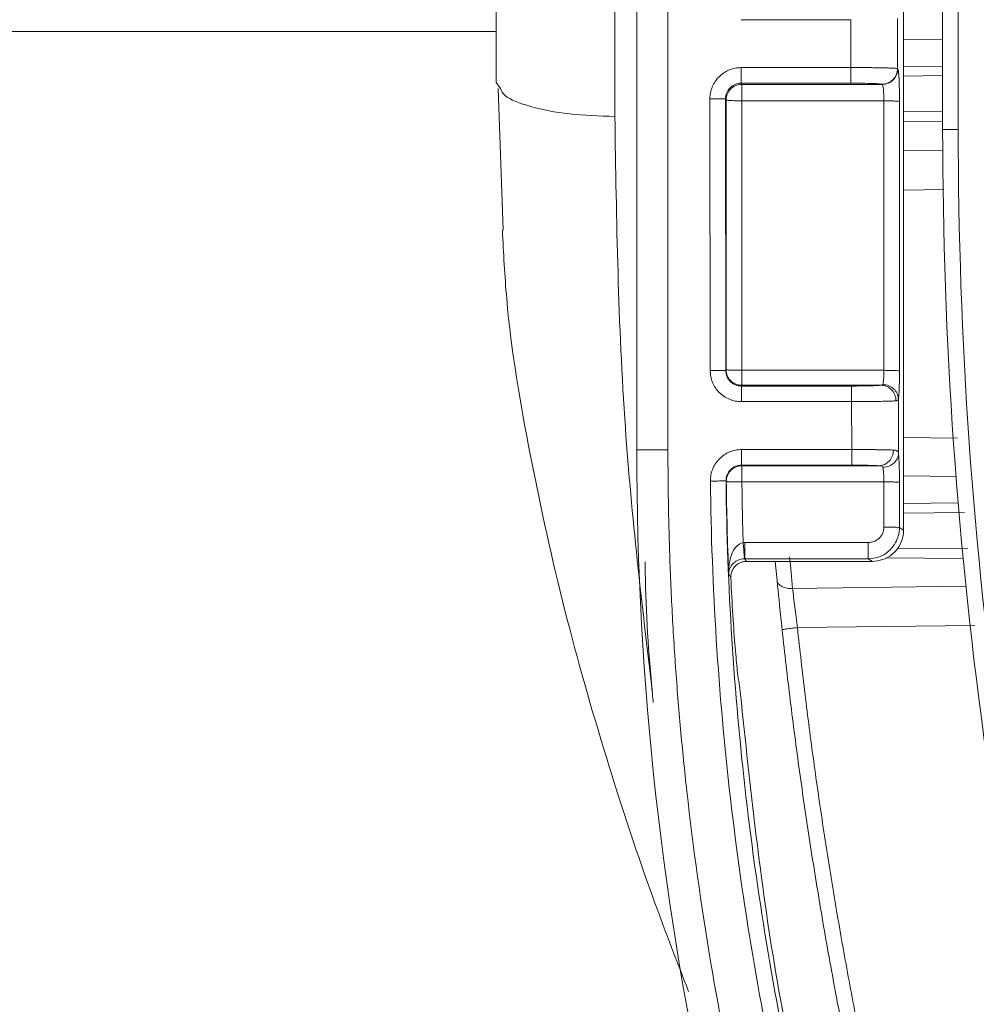
# Model space of a CAD drawing. Units: millimetres. Extents: x 41 to 377, y 45 to 453.
# Drawn here: x 294 to 302, y 83 to 91 of the extents above; entities that cross this region are included whole.
import ezdxf

# ---------------------------------------------------------------- set-up
doc = ezdxf.new("R2010")
doc.units = ezdxf.units.MM

msp = doc.modelspace()

# ---------------------------------------------------------------- linework, layer by layer
at = {"color": 7, "linetype": 'Continuous', "lineweight": 15}
for p, q in [((299.19268392, 133.25438127), (299.19268392, 87.19416559)), ((299.44268443, 133.25438127), (299.44268443, 87.19416559)), ((301.64268441, 100.16771537), (301.64268441, 89.75983076)), ((301.76768281, 100.16771537), (301.76768281, 89.75983076)), ((301.33004688, 86.55014299), (301.33049391, 93.78950335)), ((299.01768468, 91.13839492), (299.01768468, 89.86386135)), ((300.90628393, 90.63863792), (300.02801694, 90.63863792)), ((300.90628393, 90.63863792), (300.90738662, 90.25506154)), ((301.28189377, 90.24713785), (301.28074638, 90.64727687)), ((293.36798578, 90.54521695), (298.0676835, 90.54521695)), ((300.02884395, 90.25506154), (300.90738662, 90.25506154)), ((301.28189377, 90.24713785), (301.28378995, 90.24587684)), ((298.10074918, 90.08741603), (298.0676835, 90.13483152)), ((298.0830317, 90.08641206), (298.12269114, 88.95292171)), ((300.02884395, 90.13013765), (300.90738662, 90.13013765)), ((300.03361978, 90.12060277), (300.02884395, 90.13013765)), ((301.15895919, 90.12060277), (300.03361978, 90.12060277)), ((300.03361978, 90.08009397), (300.03361978, 90.12060277)), ((300.03361978, 89.98904228), (300.03361978, 90.08009397)), ((301.15706675, 90.12186378), (301.15895919, 90.12060277)), ((299.78068002, 87.82955669), (299.77895893, 90.00483752)), ((299.90565978, 87.82964237), (299.9039387, 90.00494927)), ((299.90864001, 89.99556713), (299.9039387, 90.00494927)), ((300.03361978, 89.98904228), (300.03358252, 87.830339)), ((301.17231436, 89.98904228), (300.03361978, 89.98904228)), ((301.64268441, 89.75983076), (301.76768281, 89.75983076)), ((299.90565978, 87.82964237), (299.90855806, 87.8354501)), ((300.03358252, 87.830339), (301.17225476, 87.830339)), ((300.03353782, 87.7106119), (300.03056504, 87.70465143)), ((300.9138798, 87.70465143), (300.03056504, 87.70465143)), ((300.03353782, 87.7106119), (301.15094982, 87.7106119)), ((300.9138798, 87.57972755), (300.9138798, 87.70465143)), ((300.9138798, 87.57972755), (300.03056504, 87.57972755)), ((300.91464348, 87.19614931), (300.9138798, 87.57972755)), ((301.28833108, 87.59730533), (301.28918789, 87.16629483)), ((299.44268443, 87.19416559), (299.19268392, 87.19416559)), ((300.03272198, 87.19614931), (300.91464348, 87.19614931)), ((300.91464348, 87.07122542), (300.91464348, 87.19614931)), ((300.03272198, 87.07122542), (300.91464348, 87.07122542)), ((300.03514342, 87.06649058), (300.03272198, 87.07122542)), ((300.03514342, 87.06649058), (301.13695018, 87.06649058)), ((300.03514342, 87.02673055), (300.03514342, 87.06649058)), ((300.03514342, 86.93696782), (300.03514342, 87.02673055)), ((299.90782417, 86.94470898), (299.91017111, 86.94010265)), ((301.17211692, 86.93696782), (300.03514342, 86.93696782)), ((301.29695885, 86.93259992), (301.29693277, 86.57132127)), ((301.29693277, 86.57132127), (301.33004688, 86.55014299)), ((300.04536934, 86.45007424), (300.05908214, 86.4504505)), ((300.05908214, 86.4504505), (301.04692481, 86.4504505)), ((300.05907841, 86.3212537), (300.07079817, 86.3002915)), ((300.05907841, 86.3212537), (301.04692481, 86.32124625)), ((300.07079817, 86.3002915), (301.07969619, 86.3002915)), ((300.31721123, 86.14610173), (300.30281298, 86.3002915)), ((301.04692481, 86.32124625), (301.07969619, 86.3002915)), ((299.92949046, 86.19948887), (299.94614623, 86.16976664))]:
    msp.add_line(p, q, dxfattribs=at)
at = {"color": 8, "linetype": 'Continuous', "lineweight": 15}
for p, q in [((301.64268441, 90.47733471), (301.33028902, 90.48081041)), ((301.64268441, 90.26682414), (301.33027784, 90.26377127)), ((301.33027412, 90.18730596), (301.64268441, 90.1903607)), ((301.64268441, 89.90348913), (301.33025549, 89.90654387)), ((301.33025177, 89.82713372), (301.64268441, 89.8240827)), ((301.33023687, 89.59057778), (301.64306439, 89.59464766)), ((301.65265702, 89.2787356), (301.33021451, 89.27455396)), ((301.33009531, 87.29128763), (301.76294051, 87.28634604)), ((301.75018884, 86.97975464), (301.33007295, 86.98456586)), ((301.76717244, 86.76857166), (301.33006178, 86.76430062)), ((301.81703545, 86.69197783), (301.33005805, 86.68721505)), ((301.84346266, 86.40160822), (301.28246374, 86.40709557)), ((301.18900739, 86.3290079), (301.807115, 86.32296734)), ((300.44086479, 86.08342), (301.82909794, 86.10101268)), ((301.89935692, 85.78749784), (300.4795333, 85.76955311))]:
    msp.add_line(p, q, dxfattribs=at)
at = {"color": 7, "linetype": 'Continuous', "lineweight": 15}
for centre, radius, end in [((337.6426841, 89.75983064), 36, 188.025405948), ((324.1926841, 87.19416598), 25, 205.445260023)]:
    msp.add_arc(centre, radius, 180, end, dxfattribs=at)
for points in [[(298.0676841, 91.40280931), (298.0676841, 90.95878751), (298.0676841, 90.57791559), (298.0676841, 90.13483064)], [(301.17231593, 89.98904203), (301.17230049, 89.26968003), (301.17228066, 88.55009649), (301.17225598, 87.83033973)], [(301.76768418, 89.75983064), (301.76768418, 88.08377709), (301.88503711, 86.41088206), (302.11903461, 84.75124335)], [(301.16350296, 87.71628905), (301.1623519, 87.71280965), (301.15813173, 87.71098855), (301.15094843, 87.71061379)], [(301.13695092, 87.06648923), (301.15322451, 87.06593409), (301.16256291, 87.0620946), (301.16435934, 87.05380864)], [(299.92949486, 86.19948927), (299.91933663, 86.4462733), (299.91290844, 86.69318978), (299.91017193, 86.94010284)], [(301.17210294, 86.57545947), (301.17210729, 86.69596617), (301.17211164, 86.81646882), (301.17211599, 86.93696717)], [(300.41722687, 86.33654988), (300.4248184, 86.25215743), (300.43269785, 86.1677806), (300.4408653, 86.08342064)], [(300.00853289, 85.35057409), (300.01107997, 85.33610351), (300.01364026, 85.32163301), (300.01621376, 85.30716257)]]:
    msp.add_open_spline(points, degree=3, dxfattribs=at)
for points, knots in [([(299.7789594, 90.00483704), (299.77918649, 90.01306458), (299.7796385, 90.0294414), (299.7833431, 90.05373679), (299.78928045, 90.07756212), (299.8003212, 90.10839342), (299.81959638, 90.14481866), (299.85094841, 90.18285785), (299.88898373, 90.21431429), (299.93252518, 90.237298), (299.97970855, 90.25231944), (300.01245741, 90.25414667), (300.02884495, 90.25506102)], [0, 0, 0, 0, 0.062885597, 0.1251729291, 0.1874683676, 0.2503780492, 0.3752549038, 0.5003542529, 0.6249900332, 0.7500501525, 0.8749249525, 1, 1, 1, 1]), ([(300.02884395, 90.25506154), (300.02884395, 90.23904631), (300.02884395, 90.20701796), (300.02884395, 90.16628443), (300.02884395, 90.13719879), (300.02884395, 90.13249119), (300.02884395, 90.13013765)], [0, 0, 0, 0, 0.2500052619, 0.4999776422, 0.7500177456, 1, 1, 1, 1]), ([(300.90738476, 90.25506102), (300.90738476, 90.23815164), (300.90738476, 90.22137301), (300.90738476, 90.19167961), (300.90738476, 90.17891709), (300.90738476, 90.15801062), (300.90738476, 90.14855789), (300.90738475, 90.13487202), (300.90738475, 90.13072748), (300.90738475, 90.13013717)], [0, 0, 0, 0, 0.25, 0.25, 0.5, 0.5, 0.75, 0.75, 1, 1, 1, 1]), ([(301.2818954, 90.24713843), (301.28108427, 90.24738359), (301.27947831, 90.24786899), (301.2738224, 90.24858634), (301.2660282, 90.24927839), (301.25605575, 90.24994004), (301.24418522, 90.25056697), (301.23060173, 90.25115558), (301.21550034, 90.25170285), (301.19909421, 90.25220715), (301.18158289, 90.25266744), (301.16314872, 90.25308305), (301.14396995, 90.253454), (301.12422598, 90.2537813), (301.10407749, 90.25406613), (301.0836704, 90.25430988), (301.0631427, 90.25451442), (301.04262671, 90.25468234), (301.02223858, 90.25481622), (301.00208176, 90.25491872), (300.98224683, 90.25499247), (300.96281571, 90.25504077), (300.94385829, 90.25506638), (300.925434, 90.25507383), (300.91333164, 90.25506524), (300.90738476, 90.25506102)], [0, 0, 0, 0, 0.0556364444, 0.1101558631, 0.163569386, 0.2158849843, 0.2670998246, 0.3172093667, 0.3662133105, 0.4141131323, 0.4609076122, 0.5065962466, 0.5511809718, 0.594661936, 0.6370378847, 0.6783086758, 0.7184755366, 0.7575375836, 0.7954926942, 0.8323392074, 0.8680773397, 0.9027101718, 0.9362403165, 0.9686696569, 1, 1, 1, 1]), ([(301.28189253, 90.24713844), (301.28190941, 90.22985883), (301.2782087, 90.21263837), (301.2650879, 90.18223329), (301.25576525, 90.16908625), (301.2349841, 90.14823063), (301.22187343, 90.13886397), (301.19152862, 90.12564763), (301.17433179, 90.12189564), (301.15706535, 90.12186388)], [0, 0, 0, 0, 0.25, 0.25, 0.5, 0.5, 0.75, 0.75, 1, 1, 1, 1]), ([(301.28378854, 90.24587736), (301.2838054, 90.22859763), (301.28010463, 90.21137708), (301.26698369, 90.18097191), (301.25766097, 90.16782486), (301.23687971, 90.1469693), (301.22376892, 90.13760262), (301.1934239, 90.12438639), (301.17622695, 90.12063449), (301.15896042, 90.12060287)], [0, 0, 0, 0, 0.25, 0.25, 0.5, 0.5, 0.75, 0.75, 1, 1, 1, 1]), ([(299.9039403, 90.00494902), (299.9038941, 90.03771544), (299.91731531, 90.07029887), (299.96355784, 90.11666973), (299.99609763, 90.13016469), (300.02884495, 90.13013604)], [0, 0, 0, 0, 0.5, 0.5, 1, 1, 1, 1]), ([(299.90863831, 89.99556709), (299.9086422, 89.99629325), (299.90873238, 90.01311417), (299.91430332, 90.03876313), (299.93012907, 90.06703569), (299.94815572, 90.08833741), (299.97233153, 90.10610916), (300.00272316, 90.11838251), (300.02343354, 90.11987084), (300.03361905, 90.12060281)], [0, 0, 0, 0, 0.0111388056, 0.2580221799, 0.3895667465, 0.5053352011, 0.6832840627, 0.8442369313, 1, 1, 1, 1]), ([(300.90738476, 90.13013717), (300.97069406, 90.13013735), (301.0336058, 90.12925984), (301.12539398, 90.12621811), (301.15374775, 90.12407037), (301.15706655, 90.12186388)], [0, 0, 0, 0, 0.5, 0.5, 1, 1, 1, 1]), ([(301.15896042, 90.12060287), (301.16243091, 90.11944646), (301.16590773, 90.10453693), (301.17086909, 90.0557306), (301.17232023, 90.02213001), (301.17231579, 89.9890421)], [0, 0, 0, 0, 0.5, 0.5, 1, 1, 1, 1]), ([(301.29493974, 90.11477828), (301.29537324, 90.10352645), (301.29686585, 90.06478426), (301.2970292, 90.01679697), (301.29714511, 89.98274654)], [0, 0, 0, 0, 0.2904283387, 1, 1, 1, 1]), ([(299.7789594, 90.00483704), (299.79604076, 90.00485234), (299.81304722, 90.00486758), (299.84313432, 90.00489454), (299.85617933, 90.00490622), (299.87696669, 90.00492485), (299.88633195, 90.00493324), (299.89971594, 90.00494523), (299.90364218, 90.00494875), (299.9039403, 90.00494902)], [0, 0, 0, 0, 0.25, 0.25, 0.5, 0.5, 0.75, 0.75, 1, 1, 1, 1]), ([(299.90855814, 87.83545), (299.90856547, 88.01548899), (299.90858011, 88.37557484), (299.90860062, 88.91562726), (299.90862017, 89.4556401), (299.90863226, 89.81558878), (299.90863831, 89.99556709)], [0, 0, 0, 0, 0.2499835707, 0.4999780607, 0.7499835205, 1, 1, 1, 1]), ([(300.03361905, 89.98904203), (300.01653794, 89.98904259), (299.99953173, 89.98923588), (299.96944496, 89.98991971), (299.95640003, 89.99040537), (299.93561268, 89.99149065), (299.92624743, 89.992175), (299.91286321, 89.99376073), (299.90893675, 89.99466031), (299.9086383, 89.99556711)], [0, 0, 0, 0, 0.25, 0.25, 0.5, 0.5, 0.75, 0.75, 1, 1, 1, 1]), ([(301.29714511, 89.98274654), (301.29471918, 89.98354963), (301.28968144, 89.98521735), (301.26038362, 89.98732942), (301.21920252, 89.98877215), (301.1875542, 89.98895448), (301.17231436, 89.98904228)], [0, 0, 0, 0, 0.2407567141, 0.4999607779, 0.7592125837, 1, 1, 1, 1]), ([(301.29714415, 89.98274637), (301.29713457, 89.80299944), (301.2971154, 89.4435136), (301.29708455, 88.90419526), (301.29705226, 88.36483766), (301.29702924, 88.00521518), (301.29701773, 87.8254079)], [0, 0, 0, 0, 0.2500166574, 0.5000221763, 0.750016607, 1, 1, 1, 1]), ([(299.60758068, 82.85577074), (299.5166458, 83.09037836), (299.27932655, 83.70265062), (298.94435695, 84.72043579), (298.60250406, 85.91466139), (298.33401216, 87.14150413), (298.15745241, 88.16084191), (298.12612798, 88.76947506), (298.11670832, 88.95249889)], [0, 0, 0, 0, 0.12283606158, 0.32057404251, 0.514936306, 0.71505529477, 0.91431345717, 1, 1, 1, 1]), ([(299.78067827, 87.82955695), (299.79775961, 87.82956864), (299.81476606, 87.82958027), (299.84485317, 87.82960086), (299.85789818, 87.82960979), (299.87868559, 87.82962402), (299.88805086, 87.82963043), (299.90143486, 87.82963959), (299.90536109, 87.82964227), (299.9056592, 87.82964248)], [0, 0, 0, 0, 0.25, 0.25, 0.5, 0.5, 0.75, 0.75, 1, 1, 1, 1]), ([(300.03056411, 87.57972798), (300.02235461, 87.57996021), (300.00601029, 87.58042255), (299.98176049, 87.58414167), (299.95797191, 87.5900925), (299.92720153, 87.60113961), (299.89085783, 87.62040268), (299.8528826, 87.65172023), (299.82144857, 87.68973761), (299.79847148, 87.73327032), (299.78345327, 87.78044033), (299.78160404, 87.81317118), (299.78067827, 87.82955695)], [0, 0, 0, 0, 0.0628116778, 0.125052032, 0.1873279573, 0.2502453186, 0.3749628989, 0.4999451334, 0.6246996039, 0.7499225775, 0.8748058655, 1, 1, 1, 1]), ([(300.03056411, 87.70465295), (299.99784978, 87.70462443), (299.96534191, 87.71809116), (299.91910928, 87.76437881), (299.90566484, 87.79690898), (299.90565919, 87.82964248)], [0, 0, 0, 0, 0.5, 0.5, 1, 1, 1, 1]), ([(300.03353889, 87.71061175), (300.02739793, 87.71087787), (300.01513935, 87.71140909), (299.99693833, 87.71566081), (299.97895738, 87.72260532), (299.9612457, 87.73294753), (299.94446439, 87.74699243), (299.92911345, 87.76546618), (299.91389861, 87.79365455), (299.90867451, 87.81871776), (299.90856321, 87.83472152), (299.90855814, 87.83545)], [0, 0, 0, 0, 0.0940533209, 0.1877490252, 0.2849353778, 0.388576299, 0.5006199821, 0.6186703203, 0.7545349586, 0.9888265945, 1, 1, 1, 1]), ([(299.90855814, 87.83545), (299.90893691, 87.8352029), (299.9096287, 87.83475161), (299.91330779, 87.83412363), (299.91940096, 87.83333877), (299.92949426, 87.83264256), (299.9479686, 87.83166585), (299.97247636, 87.830945), (300.00290884, 87.83032046), (300.02350024, 87.8303334), (300.03358138, 87.83033973)], [0, 0, 0, 0, 0.0970139301, 0.1771852702, 0.2405251527, 0.3797587202, 0.500399937, 0.6820516969, 0.8443387426, 1, 1, 1, 1]), ([(300.03353889, 87.71061175), (300.03354597, 87.71169822), (300.03355305, 87.72491315), (300.03356722, 87.76879258), (300.0335743, 87.79923516), (300.03358138, 87.83033973)], [0, 0, 0, 0, 0.5, 0.5, 1, 1, 1, 1]), ([(301.17225598, 87.83033973), (301.1722414, 87.80483045), (301.17138071, 87.77971485), (301.16827097, 87.73922573), (301.16603116, 87.72393154), (301.16350296, 87.7162892)], [0, 0, 0, 0, 0.5, 0.5, 1, 1, 1, 1]), ([(301.29701769, 87.8254079), (301.2961428, 87.82610133), (301.29181659, 87.82678195), (301.27807254, 87.82797672), (301.26885648, 87.82848526), (301.24810194, 87.82930974), (301.23519183, 87.82967661), (301.20560757, 87.83019257), (301.18896745, 87.83033824), (301.17225598, 87.83033969)], [0, 0, 0, 0, 0.25, 0.25, 0.5, 0.5, 0.75, 0.75, 1, 1, 1, 1]), ([(301.29701773, 87.8254079), (301.29700418, 87.81690763), (301.29697716, 87.79996081), (301.29676378, 87.77493113), (301.29636754, 87.7464625), (301.29569804, 87.71532445), (301.29466733, 87.68318912), (301.29338605, 87.65456363), (301.29187867, 87.63033412), (301.29019372, 87.61038602), (301.28895351, 87.60166957), (301.28833252, 87.5973052)], [0, 0, 0, 0, 0.0834613792, 0.1663952663, 0.2496792852, 0.3749548954, 0.499740373, 0.6244163846, 0.7498643122, 0.8747557527, 1, 1, 1, 1]), ([(300.03056411, 87.57972798), (300.03056408, 87.59662481), (300.03056407, 87.61341727), (300.03056407, 87.6431673), (300.03056408, 87.65603121), (300.03056411, 87.67686247), (300.03056413, 87.68628276), (300.0305642, 87.69992721), (300.03056424, 87.70406317), (300.03056429, 87.70465295)], [0, 0, 0, 0, 0.25, 0.25, 0.5, 0.5, 0.75, 0.75, 1, 1, 1, 1]), ([(301.15094843, 87.71061175), (301.134461, 87.7088905), (301.10214921, 87.70735801), (301.0177524, 87.70523635), (300.96589808, 87.70465182), (300.91388063, 87.70465182)], [0, 0, 0, 0, 0.5, 0.5, 1, 1, 1, 1]), ([(301.15094843, 87.71061379), (301.16719449, 87.7104237), (301.18337031, 87.70658442), (301.21196933, 87.69332324), (301.22435805, 87.6839953), (301.24407517, 87.66325291), (301.25294909, 87.65021237), (301.26558446, 87.62009434), (301.26925704, 87.60305269), (301.26946733, 87.58593041)], [0, 0, 0, 0, 0.25, 0.25, 0.5, 0.5, 0.75, 0.75, 1, 1, 1, 1]), ([(301.16350296, 87.7162892), (301.18056166, 87.71603693), (301.19754548, 87.71232376), (301.22759338, 87.6996137), (301.24062184, 87.69070495), (301.26138407, 87.67091505), (301.27073841, 87.65848913), (301.28410889, 87.62981426), (301.28803271, 87.61359912), (301.28833375, 87.59730521)], [0, 0, 0, 0, 0.25, 0.25, 0.5, 0.5, 0.75, 0.75, 1, 1, 1, 1]), ([(301.26948793, 87.58593045), (301.26595965, 87.58570293), (301.25889916, 87.58524764), (301.24528183, 87.58461275), (301.22960081, 87.58401151), (301.21183043, 87.58344792), (301.19226731, 87.5829215), (301.17116287, 87.58243304), (301.14880741, 87.58198307), (301.12549392, 87.58157221), (301.10151421, 87.58120106), (301.07714793, 87.5808702), (301.05265551, 87.58058019), (301.02827247, 87.58033149), (301.00420581, 87.58012463), (300.98063215, 87.57995964), (300.95769755, 87.57983807), (300.93551849, 87.57975579), (300.92099104, 87.57973712), (300.91388063, 87.57972798)], [0, 0, 0, 0, 0.06652913079, 0.13313237045, 0.19955489252, 0.26554496049, 0.33085934684, 0.39526829468, 0.45855977961, 0.52054289562, 0.58105026528, 0.63993945282, 0.6970934282, 0.75242018539, 0.8058516553, 0.85734207218, 0.90686595503, 0.95441585485, 1, 1, 1, 1]), ([(301.26946733, 87.58593041), (301.27204398, 87.58621857), (301.27718054, 87.58679301), (301.28264459, 87.58911068), (301.2865581, 87.59247066), (301.28774104, 87.59569916), (301.2883295, 87.5973052)], [0, 0, 0, 0, 0.25281700766, 0.50399243604, 0.75325802823, 1, 1, 1, 1]), ([(299.44268394, 87.19416598), (299.44292554, 87.1110872), (299.44340863, 86.9449682), (299.44730672, 86.69586431), (299.45352835, 86.44690126), (299.46230108, 86.19807905), (299.47356395, 85.9493977), (299.48733329, 85.70085721), (299.50360472, 85.4524576), (299.52237945, 85.20419879), (299.54365704, 84.95608118), (299.56743802, 84.7081033), (299.6333942, 84.08616819), (299.77173314, 83.09341746), (300.03789553, 81.74067106), (300.37876475, 80.40473787), (300.70120987, 79.38285168), (300.95781039, 78.66344352), (301.11910598, 78.23633082), (301.28817037, 77.81237681), (301.46518936, 77.39166553), (301.64947252, 76.97386985), (301.77882746, 76.69823254), (301.84352854, 76.56036358)], [0, 0, 0, 0, 0.022676706, 0.045342887, 0.0680008342, 0.090652841, 0.1133012028, 0.135948216, 0.1585961775, 0.1812473838, 0.2039041305, 0.2265687114, 0.2492434183, 0.3746161484, 0.5000012287, 0.6253739589, 0.7507590392, 0.7923176756, 0.8338500589, 0.8753703309, 0.9168926463, 0.9584311574, 1, 1, 1, 1]), ([(299.78285318, 86.94326908), (299.78299516, 86.95154852), (299.78327773, 86.96802565), (299.78676221, 86.99249649), (299.79250793, 87.01650728), (299.8033436, 87.04762201), (299.82246363, 87.08444158), (299.85380419, 87.12295837), (299.89196869, 87.15485037), (299.93574706, 87.17815288), (299.98324032, 87.19336775), (300.01621032, 87.19522175), (300.03272061, 87.19615018)], [0, 0, 0, 0, 0.062841636, 0.1250628152, 0.1872755303, 0.2500920214, 0.3749689297, 0.5001149115, 0.6248899307, 0.7500575315, 0.8748370314, 1, 1, 1, 1]), ([(300.03272061, 87.07122588), (300.03272061, 87.07181566), (300.03272062, 87.07595161), (300.03272063, 87.08959605), (300.03272063, 87.09901633), (300.03272064, 87.11984759), (300.03272064, 87.1327112), (300.03272065, 87.16246096), (300.03272065, 87.17925333), (300.03272065, 87.19615018)], [0, 0, 0, 0, 0.25, 0.25, 0.5, 0.5, 0.75, 0.75, 1, 1, 1, 1]), ([(300.91464381, 87.19615018), (300.92470115, 87.19614887), (300.94537375, 87.19614618), (300.97700483, 87.19604502), (301.00979659, 87.19587426), (301.04335393, 87.19562503), (301.07717764, 87.19529878), (301.11067399, 87.19489377), (301.14316231, 87.19440882), (301.17394513, 87.19384302), (301.20219231, 87.19319299), (301.22759015, 87.19246502), (301.24124548, 87.19190856), (301.24809948, 87.19162925)], [0, 0, 0, 0, 0.0734449961, 0.150964444, 0.2325284005, 0.3180353851, 0.4073015525, 0.5000522443, 0.5959173938, 0.6944321972, 0.7950441344, 0.8971267833, 1, 1, 1, 1]), ([(301.24808507, 87.19162922), (301.24786887, 87.17451992), (301.24441183, 87.15747831), (301.23254895, 87.1273314), (301.22422614, 87.11426219), (301.2057389, 87.09344516), (301.19412672, 87.0840671), (301.16732731, 87.07067923), (301.15217214, 87.06676294), (301.13695092, 87.06648923)], [0, 0, 0, 0, 0.25, 0.25, 0.5, 0.5, 0.75, 0.75, 1, 1, 1, 1]), ([(301.2891888, 87.16629411), (301.28882679, 87.15099084), (301.28486037, 87.13574876), (301.27144238, 87.10875618), (301.26208216, 87.09703757), (301.24132394, 87.07833205), (301.22831156, 87.06989036), (301.19832111, 87.05776688), (301.18137835, 87.05416734), (301.16435969, 87.0538086)], [0, 0, 0, 0, 0.25, 0.25, 0.5, 0.5, 0.75, 0.75, 1, 1, 1, 1]), ([(301.28917553, 87.16629408), (301.28858674, 87.16887071), (301.28739961, 87.17406572), (301.28335682, 87.18015987), (301.27757353, 87.18504889), (301.26978641, 87.18856716), (301.26011526, 87.19079566), (301.25210502, 87.19135068), (301.24808507, 87.19162922)], [0, 0, 0, 0, 0.1614079422, 0.3254326638, 0.4917710914, 0.659864212, 0.8293023391, 1, 1, 1, 1]), ([(301.28918811, 87.16629411), (301.28956907, 87.16255339), (301.29032748, 87.15510638), (301.29139095, 87.14143212), (301.29255087, 87.12347491), (301.29374725, 87.10011633), (301.29488642, 87.07060524), (301.29579963, 87.03843422), (301.29645959, 87.00426578), (301.29688294, 86.96870355), (301.29693247, 86.94465974), (301.29695731, 86.93259975)], [0, 0, 0, 0, 0.0839460022, 0.1671192292, 0.2503010614, 0.3755865336, 0.5002735535, 0.6246724168, 0.7499150389, 0.8745615222, 1, 1, 1, 1]), ([(299.90782769, 86.94470964), (299.90743374, 86.97770128), (299.92068431, 87.01064549), (299.96699936, 87.05756423), (299.99975428, 87.07124006), (300.03272061, 87.07122588)], [0, 0, 0, 0, 0.5, 0.5, 1, 1, 1, 1]), ([(299.9101706, 86.94010283), (299.91016842, 86.94130641), (299.91013707, 86.95860937), (299.9158639, 86.98473083), (299.931695, 87.01298022), (299.94972577, 87.0342655), (299.97389952, 87.05202049), (300.00428362, 87.06427504), (300.02497075, 87.06576023), (300.0351429, 87.06649053)], [0, 0, 0, 0, 0.0183366245, 0.263610871, 0.3941369051, 0.5089215975, 0.6858032889, 0.8455050848, 1, 1, 1, 1]), ([(300.91464381, 87.07122632), (300.96027648, 87.07122627), (301.00587367, 87.07077934), (301.08381672, 87.06911844), (301.11606832, 87.06790766), (301.13695052, 87.06649052)], [0, 0, 0, 0, 0.5, 0.5, 1, 1, 1, 1]), ([(301.16435971, 87.05380841), (301.16665441, 87.04325147), (301.16864505, 87.02636107), (301.17138015, 86.98517367), (301.17212155, 86.96095925), (301.17211599, 86.93696717)], [0, 0, 0, 0, 0.5, 0.5, 1, 1, 1, 1]), ([(299.90782607, 86.94470962), (299.90752798, 86.94470619), (299.90360199, 86.94466093), (299.89021886, 86.94450667), (299.88085419, 86.94439872), (299.86006813, 86.94415913), (299.84702394, 86.94400877), (299.81693876, 86.94366198), (299.79993341, 86.94346596), (299.78285318, 86.94326908)], [0, 0, 0, 0, 0.25, 0.25, 0.5, 0.5, 0.75, 0.75, 1, 1, 1, 1]), ([(299.78285318, 86.94326908), (299.79263846, 86.09475413), (299.84591092, 85.24652677), (300.04063318, 83.56045584), (300.18190581, 82.72250051), (300.73512542, 80.23750073), (301.27694865, 78.61943577), (301.98015364, 77.07484105)], [0, 0, 0, 0, 0.25, 0.25, 0.5, 0.5, 1, 1, 1, 1]), ([(302.09390129, 77.12662681), (301.39428652, 78.66333554), (300.85523594, 80.27312291), (300.30484249, 82.74542781), (300.1642915, 83.57910434), (299.97056412, 85.25655833), (299.91756229, 86.10044138), (299.90782607, 86.94470962)], [0, 0, 0, 0, 0.5, 0.5, 0.75, 0.75, 1, 1, 1, 1]), ([(300.0351429, 86.93696717), (300.02907831, 86.9369214), (300.01692795, 86.9368297), (299.99885721, 86.93680541), (299.98098589, 86.93681433), (299.96343385, 86.93696401), (299.94664221, 86.93731928), (299.93108624, 86.93776705), (299.91994172, 86.93847562), (299.9121312, 86.93915006), (299.91089227, 86.93975213), (299.9101706, 86.94010283)], [0, 0, 0, 0, 0.09377276068, 0.18787296288, 0.28546667796, 0.38901105231, 0.5001560349, 0.62086797202, 0.75984045339, 0.8601074709, 1, 1, 1, 1]), ([(300.0351429, 86.93696717), (300.03624455, 86.85576958), (300.0384468, 86.6934524), (300.04306324, 86.53117463), (300.04537036, 86.45007474)], [0, 0, 0, 0, 0.5002402949, 1, 1, 1, 1]), ([(301.29695731, 86.93259975), (301.29620626, 86.93312679), (301.29286248, 86.93368791), (301.27988692, 86.93476419), (301.2702259, 86.93527633), (301.24610669, 86.9361201), (301.23171917, 86.93644926), (301.20185397, 86.9368717), (301.18645696, 86.93696622), (301.17211599, 86.93696717)], [0, 0, 0, 0, 0.25, 0.25, 0.5, 0.5, 0.75, 0.75, 1, 1, 1, 1]), ([(301.17210294, 86.57545947), (301.17210074, 86.54274917), (301.15862577, 86.51024012), (301.11230336, 86.46394846), (301.07972617, 86.45045125), (301.04692464, 86.45045229)], [0, 0, 0, 0, 0.5, 0.5, 1, 1, 1, 1]), ([(301.07969619, 86.3002915), (301.10786971, 86.30305911), (301.1642176, 86.30859442), (301.23930708, 86.35176351), (301.29592262, 86.41528291), (301.32580732, 86.48551719), (301.32884601, 86.53183752), (301.33004688, 86.55014299)], [0, 0, 0, 0, 0.2150633906, 0.4301334262, 0.6450705705, 0.8597343752, 1, 1, 1, 1]), ([(301.17210294, 86.57545947), (301.18644344, 86.57545843), (301.2018395, 86.57536873), (301.23170206, 86.5749682), (301.2460879, 86.57465621), (301.27020398, 86.57385657), (301.27986358, 86.57337127), (301.29283722, 86.57235145), (301.2961805, 86.57181979), (301.29693144, 86.57132044)], [0, 0, 0, 0, 0.25, 0.25, 0.5, 0.5, 0.75, 0.75, 1, 1, 1, 1]), ([(301.29693277, 86.57132127), (301.29654898, 86.54750298), (301.29612135, 86.52096428), (301.2850615, 86.49750812), (301.28392778, 86.49510369)], [0, 0, 0, 0, 0.8974924722, 1, 1, 1, 1]), ([(300.04537036, 86.45007473), (300.02282205, 86.44829415), (300.00208902, 86.43392509), (299.97090861, 86.39659245), (299.95951856, 86.37384992), (299.93393989, 86.30257219), (299.92783435, 86.2508008), (299.92949488, 86.19948905)], [0, 0, 0, 0, 0.25, 0.25, 0.5, 0.5, 1, 1, 1, 1]), ([(300.05907745, 86.32125343), (300.05755846, 86.3218081), (300.05628479, 86.32608255), (300.05407223, 86.34021699), (300.05312653, 86.34997621), (300.05131646, 86.37144395), (300.05037101, 86.38485701), (300.04816004, 86.4155918), (300.04688763, 86.43287248), (300.04537036, 86.45007473)], [0, 0, 0, 0, 0.25, 0.25, 0.5, 0.5, 0.75, 0.75, 1, 1, 1, 1]), ([(300.05908214, 86.4504505), (300.05908056, 86.43402649), (300.05907741, 86.4011799), (300.05907868, 86.35891274), (300.05907834, 86.32860798), (300.05907839, 86.32370514), (300.05907841, 86.3212537)], [0, 0, 0, 0, 0.250004081, 0.49998675544, 0.74999184274, 1, 1, 1, 1]), ([(301.04692464, 86.45045143), (301.04692464, 86.43317502), (301.04692463, 86.4158411), (301.04692463, 86.38502747), (301.04692463, 86.3715884), (301.04692462, 86.35007925), (301.04692462, 86.34029966), (301.04692462, 86.32612511), (301.04692462, 86.32182888), (301.04692462, 86.32124926)], [0, 0, 0, 0, 0.25, 0.25, 0.5, 0.5, 0.75, 0.75, 1, 1, 1, 1]), ([(299.25937779, 86.29654944), (299.25989088, 86.26902157), (299.26647782, 85.91562672), (299.28774996, 85.53916393), (299.32311598, 85.19191772), (299.32544582, 85.1690419)], [0, 0, 0, 0, 0.0731392354, 0.9389404541, 1, 1, 1, 1]), ([(299.92949486, 86.19948927), (299.92968265, 86.20463581), (299.93002988, 86.21415186), (299.93275116, 86.22731713), (299.93619943, 86.2382922), (299.9405554, 86.24868589), (299.94612783, 86.25912432), (299.95314194, 86.269356), (299.96139347, 86.27919971), (299.97349211, 86.29103885), (299.99066091, 86.30338535), (300.01320518, 86.31376015), (300.03623317, 86.32007833), (300.0518368, 86.32088098), (300.05907745, 86.32125343)], [0, 0, 0, 0, 0.1110225754, 0.2052827912, 0.2826411214, 0.3433198453, 0.4265215675, 0.5065044805, 0.5669463765, 0.6482864375, 0.7694948776, 0.8610543418, 0.9355242837, 1, 1, 1, 1]), ([(299.94614623, 86.16976664), (299.9468703, 86.18376696), (299.94831861, 86.2117713), (299.96791349, 86.25006043), (299.99804261, 86.27966087), (300.03415872, 86.29733439), (300.05945278, 86.29937583), (300.07079817, 86.3002915)], [0, 0, 0, 0, 0.2081820425, 0.4164191708, 0.623455576, 0.831104853, 1, 1, 1, 1]), ([(299.94614623, 86.16976664), (299.95136911, 86.06636989), (299.96181469, 85.85957972), (299.98140115, 85.60044248), (299.99844363, 85.42074238), (300.00540261, 85.372349), (300.00853367, 85.3505753)], [0, 0, 0, 0, 0.2617910909, 0.5235737717, 0.7856408649, 1, 1, 1, 1]), ([(300.4408653, 86.08342064), (300.42666517, 86.08258871), (300.41144871, 86.08319397), (300.38195387, 86.08818882), (300.36775292, 86.09260227), (300.34391022, 86.10467979), (300.3343364, 86.11230979), (300.32140958, 86.12881678), (300.31802952, 86.13764448), (300.31721063, 86.14610261)], [0, 0, 0, 0, 0.25, 0.25, 0.5, 0.5, 0.75, 0.75, 1, 1, 1, 1]), ([(300.35743092, 85.75235068), (300.35617564, 85.76405963), (300.35367319, 85.787402), (300.34997223, 85.82231626), (300.34633033, 85.85695931), (300.34274919, 85.8913363), (300.33922768, 85.9254433), (300.33461711, 85.9704987), (300.32908183, 86.02534037), (300.32282823, 86.08833719), (300.31908681, 86.12681002), (300.31721063, 86.14610261)], [0, 0, 0, 0, 0.0836677615, 0.1667957441, 0.2496398643, 0.3324586704, 0.4155109469, 0.4990533089, 0.6664746807, 0.8327502988, 1, 1, 1, 1]), ([(300.44086529, 86.08342059), (300.44601425, 86.03852583), (300.4519923, 85.98800339), (300.46509074, 85.88138128), (300.47221056, 85.82530401), (300.47953355, 85.76955276)], [0, 0, 0, 0, 0.5, 0.5, 1, 1, 1, 1]), ([(300.35743271, 85.75235087), (300.35738226, 85.75282275), (300.35995893, 85.75361394), (300.37176299, 85.75587884), (300.38102951, 85.75735378), (300.40480224, 85.76070291), (300.41923105, 85.76256619), (300.44937173, 85.76621055), (300.46499223, 85.76798303), (300.47953286, 85.7695526)], [0, 0, 0, 0, 0.25, 0.25, 0.5, 0.5, 0.75, 0.75, 1, 1, 1, 1]), ([(301.91225539, 78.37622558), (301.88249847, 78.47036697), (301.82303112, 78.65850269), (301.73672529, 78.94136777), (301.65262274, 79.22441136), (301.57092049, 79.50767735), (301.49155905, 79.79112796), (301.41454728, 80.07474741), (301.33987558, 80.35851419), (301.26753905, 80.64240851), (301.19753135, 80.92641028), (301.1298463, 81.21049965), (301.06447751, 81.49465688), (301.00141842, 81.77886239), (300.94066233, 82.06309671), (300.88220238, 82.34734053), (300.82603157, 82.63157466), (300.77214275, 82.91578006), (300.72052862, 83.19993783), (300.67118176, 83.4840292), (300.6240945, 83.76803555), (300.57925942, 84.05193844), (300.53666761, 84.33571941), (300.49631491, 84.61936068), (300.458179, 84.90284274), (300.42230437, 85.18615305), (300.38848632, 85.46925396), (300.36777727, 85.65803475), (300.35743092, 85.75235068)], [0, 0, 0, 0, 0.03922035856, 0.07837945685, 0.11747736235, 0.15651414284, 0.19548986642, 0.23440460151, 0.27325841686, 0.31205138152, 0.35078356491, 0.38945503673, 0.42806586703, 0.46661612621, 0.50510588496, 0.54353521434, 0.58190418573, 0.62021287084, 0.65846134174, 0.69664967082, 0.73477793084, 0.77284619486, 0.81085453634, 0.84880302904, 0.8866917471, 0.92452076499, 0.96229015757, 1, 1, 1, 1]), ([(302.02917523, 78.41307376), (301.99769462, 78.51278932), (301.9347441, 78.71218651), (301.84350999, 79.01222818), (301.7546366, 79.31288645), (301.66835137, 79.61423325), (301.58459338, 79.9162486), (301.50337896, 80.21893709), (301.42470374, 80.52229672), (301.34856889, 80.82632725), (301.27497409, 81.13102797), (301.20391943, 81.43639822), (301.13540487, 81.74243755), (301.05366435, 82.12243957), (300.96131438, 82.57680177), (300.86165228, 83.10598885), (300.76965953, 83.63635697), (300.68528599, 84.16789697), (300.60871911, 84.70062451), (300.5392591, 85.23446506), (300.49944542, 85.59116014), (300.47953355, 85.76955274)], [0, 0, 0, 0, 0.0416503354, 0.0832864967, 0.1249114121, 0.166528012, 0.208139229, 0.2497479969, 0.29135725, 0.3329699227, 0.3745889487, 0.4162172606, 0.4578577891, 0.4995134625, 0.571051789, 0.6425519298, 0.7140287369, 0.785497077, 0.8569718233, 0.9284678453, 1, 1, 1, 1]), ([(300.01621522, 85.30716263), (300.09461861, 84.55953253), (300.25212448, 83.05760593), (300.73119667, 80.95816291), (301.33264281, 79.00455443), (301.8335482, 77.82212756), (302.08480187, 77.22902335)], [0, 0, 0, 0, 0.2690290843, 0.5404570218, 0.7694936748, 1, 1, 1, 1])]:
    msp.add_open_spline(points, degree=3, knots=knots, dxfattribs=at)
at = {"color": 8, "linetype": 'Continuous', "lineweight": 15}
for points, knots in [([(301.28378995, 90.24587684), (301.28551329, 90.24070549), (301.28896219, 90.23035614), (301.29300863, 90.17891706), (301.29441682, 90.13214631), (301.29493974, 90.11477828)], [0, 0, 0, 0, 0.3856921291, 0.7718805281, 1, 1, 1, 1]), ([(299.01768468, 89.86386135), (298.89298622, 89.86791433), (298.64358974, 89.87602027), (298.33276039, 89.93898707), (298.13629498, 90.01391776), (298.10999975, 90.06828857), (298.10074918, 90.08741603)], [0, 0, 0, 0, 0.28226872323, 0.56453640371, 0.84680547384, 1, 1, 1, 1]), ([(299.01768468, 89.86386135), (299.03076644, 89.03073046), (299.05505825, 87.48367045), (299.23476898, 85.95639389), (299.31770094, 85.25159434)], [0, 0, 0, 0, 0.5385252637, 1, 1, 1, 1]), ([(301.28392778, 86.49510369), (301.27620629, 86.47472628), (301.26498736, 86.44511892), (301.2353958, 86.40553218), (301.19773285, 86.36861179), (301.13313185, 86.33042092), (301.07742836, 86.32449262), (301.04692481, 86.32124625)], [0, 0, 0, 0, 0.2069082309, 0.3006273415, 0.4700753381, 0.7098101913, 1, 1, 1, 1])]:
    msp.add_open_spline(points, degree=3, knots=knots, dxfattribs=at)

doc.saveas('drawing.dxf')
